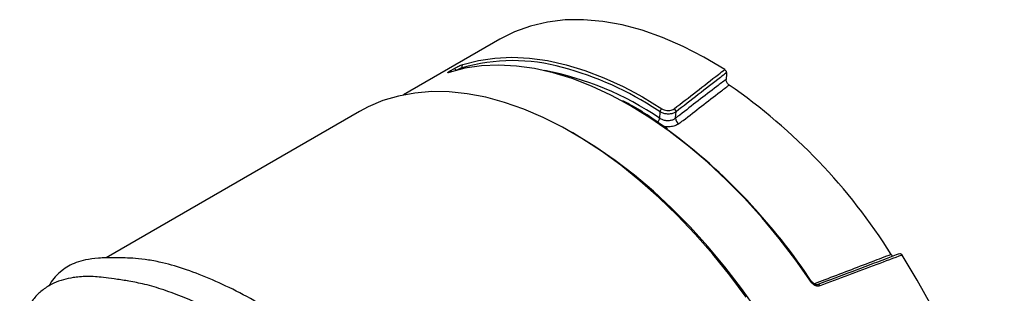
# Model space of a CAD drawing. Units: millimetres. Extents: x 378 to 3161, y 220 to 2701.
# Drawn here: x 2674 to 2868, y 2539 to 2593 of the extents above; entities that cross this region are included whole.
import ezdxf

# ---------------------------------------------------------------- set-up
doc = ezdxf.new("R2010")
doc.units = ezdxf.units.MM
doc.header["$LTSCALE"] = 10

msp = doc.modelspace()

# ---------------------------------------------------------------- linework, layer by layer
at = {"color": 7, "linetype": 'Continuous', "lineweight": 25}
for p, q in [((2768.34, 2588.93), (2749.41, 2578)), ((2758.36, 2582.41), (2758.44, 2582.45)), ((2758.57, 2582.73), (2759.28, 2583.13)), ((2740.73, 2574.74), (2690.92, 2545.98)), ((2783.46, 2570.1), (2782.61, 2570.59))]:
    msp.add_line(p, q, dxfattribs=at)
at = {"color": 8, "linetype": 'Continuous', "lineweight": 25}
for p, q in [((2761.01, 2583.12), (2760.91, 2583.31)), ((2799.86, 2574.68), (2799.38, 2574.99))]:
    msp.add_line(p, q, dxfattribs=at)
at = {"color": 7, "linetype": 'Continuous', "lineweight": 25, "flags": 128}
for points in [[(2812.58, 2582.96), (2808.5, 2585.4), (2804.43, 2587.51), (2800.38, 2589.27), (2796.38, 2590.69), (2792.44, 2591.74), (2788.59, 2592.43), (2784.83, 2592.76), (2781.2, 2592.71), (2777.71, 2592.3), (2774.37, 2591.51), (2771.21, 2590.37), (2768.34, 2588.93)], [(2761.05, 2583.97), (2764.14, 2584.76), (2767.36, 2585.24), (2770.71, 2585.39), (2774.18, 2585.23), (2777.73, 2584.74), (2781.37, 2583.93), (2785.08, 2582.81), (2788.83, 2581.37), (2792.62, 2579.64), (2794.85, 2578.48)], [(2792.3, 2576.85), (2790.2, 2577.95), (2786.38, 2579.72), (2782.59, 2581.19), (2778.86, 2582.34), (2775.19, 2583.16), (2771.6, 2583.67), (2768.11, 2583.84), (2764.73, 2583.69), (2761.47, 2583.22), (2758.36, 2582.41)], [(2812.92, 2582.33), (2812.91, 2582.13), (2812.86, 2581.05)], [(2816.78, 2538.31), (2813.58, 2542.6), (2810.25, 2546.72), (2806.8, 2550.65), (2803.25, 2554.37), (2799.62, 2557.88), (2795.91, 2561.16), (2792.15, 2564.18), (2788.34, 2566.95), (2784.51, 2569.45), (2780.68, 2571.66), (2776.85, 2573.59), (2773.05, 2575.21), (2769.29, 2576.53), (2765.58, 2577.53), (2761.94, 2578.22), (2758.39, 2578.59), (2754.95, 2578.64), (2751.61, 2578.37), (2748.41, 2577.78), (2745.35, 2576.87), (2742.45, 2575.65), (2740.73, 2574.74)], [(2799.86, 2574.68), (2799.85, 2574.59), (2799.77, 2573.43)], [(2802.92, 2573.42), (2802.98, 2574.24), (2803.01, 2574.58), (2803.01, 2574.68)], [(2818.98, 2535.66), (2815.88, 2540.02), (2812.63, 2544.22), (2809.26, 2548.25), (2805.78, 2552.07), (2802.21, 2555.69), (2798.55, 2559.08), (2794.83, 2562.23), (2791.06, 2565.13), (2787.26, 2567.75), (2783.46, 2570.1)], [(2867.52, 2480.58), (2867.6, 2485.24), (2867.39, 2490.07), (2866.89, 2495.03), (2866.11, 2500.1), (2865.06, 2505.25), (2863.73, 2510.47), (2862.13, 2515.73), (2860.28, 2520.99), (2858.17, 2526.24), (2855.83, 2531.44), (2853.26, 2536.58), (2850.47, 2541.63), (2847.48, 2546.56)]]:
    msp.add_lwpolyline(points, dxfattribs=at)
at = {"color": 8, "linetype": 'Continuous', "lineweight": 25, "flags": 128}
for points in [[(2794.85, 2578.48), (2796.43, 2577.6), (2800.24, 2575.28)], [(2829.68, 2541.15), (2826.57, 2545.55), (2823.33, 2549.78), (2819.95, 2553.84), (2816.46, 2557.7), (2812.88, 2561.35), (2809.21, 2564.77), (2805.47, 2567.95), (2801.69, 2570.87), (2797.87, 2573.51), (2794.04, 2575.88), (2792.3, 2576.85)], [(2831.31, 2540.49), (2831.26, 2540.57), (2831.21, 2540.64), (2831.15, 2540.7), (2831.08, 2540.74), (2831.02, 2540.77), (2830.96, 2540.78), (2830.91, 2540.77), (2830.91, 2540.77)]]:
    msp.add_lwpolyline(points, dxfattribs=at)
at = {"color": 8, "linetype": 'Continuous', "lineweight": 25}
for centre, radius, start, end in [((2770.93, 2548.58), 36.15, 74.3775, 106.0932), ((2758.63, 2582.35), 0.378, 38.1905, 98.1038), ((2759.3, 2582.64), 0.491, 20.9166, 92.3239), ((2766.16, 2524.04), 59.74, 55.7662, 79.3805), ((2798.34, 2573.58), 1.44, 319.0215, 353.8741), ((2829.91, 2540.87), 0.362, 95.8011, 130.1327)]:
    msp.add_arc(centre, radius, start, end, dxfattribs=at)
at = {"color": 7, "linetype": 'Continuous', "lineweight": 25}
for centre, radius, start, end in [((2761.35, 2583.56), 0.5, 126.3838, 209.8637), ((2764.21, 2521.75), 63.8, 56.5511, 75.0526), ((2748.62, 2485.86), 114.25, 32.1637, 55.4278), ((2800.67, 2574.59), 0.813, 122.171, 173.6909), ((2802.33, 2574.67), 0.685, 0.9175, 62.4758), ((2804.16, 2573.44), 1.24, 181.0209, 241.7037), ((2730.47, 2475.43), 119.12, 33.4891, 53.3707)]:
    msp.add_arc(centre, radius, start, end, dxfattribs=at)
for points, knots in [([(2758.36, 2582.41), (2758.29, 2582.39), (2758.13, 2582.35), (2758.07, 2582.37), (2758.14, 2582.45), (2758.33, 2582.58), (2758.5, 2582.68), (2758.57, 2582.73)], [0, 0, 0, 0, 0.215303, 0.430346, 0.644931, 0.859148, 1, 1, 1, 1]), ([(2758.44, 2582.45), (2758.42, 2582.44), (2758.37, 2582.42), (2758.32, 2582.41), (2758.32, 2582.41), (2758.32, 2582.41)], [0, 0, 0, 0, 0.172035, 0.747936, 1, 1, 1, 1]), ([(2759.28, 2583.13), (2759.4, 2583.2), (2759.64, 2583.34), (2760.07, 2583.55), (2760.49, 2583.75), (2760.83, 2583.89), (2760.99, 2583.94), (2761.05, 2583.97)], [0, 0, 0, 0, 0.214074, 0.42841, 0.643168, 0.858308, 1, 1, 1, 1]), ([(2760.91, 2583.31), (2760.87, 2583.3), (2760.77, 2583.27), (2760.55, 2583.18), (2760.28, 2583.05), (2760.01, 2582.91), (2759.85, 2582.83), (2759.78, 2582.78)], [0, 0, 0, 0, 0.141285, 0.355979, 0.570649, 0.785321, 1, 1, 1, 1]), ([(2802.64, 2575.28), (2804.1, 2576.4), (2807.01, 2578.66), (2810.32, 2581.22), (2812.18, 2582.65), (2812.58, 2582.96)], [0, 0, 0, 0, 0.439475, 0.878948, 1, 1, 1, 1]), ([(2812.92, 2582.33), (2812.53, 2582.03), (2810.69, 2580.61), (2807.38, 2578.06), (2804.47, 2575.81), (2803.01, 2574.68)], [0, 0, 0, 0, 0.117385, 0.558693, 1, 1, 1, 1]), ([(2812.58, 2582.96), (2812.62, 2582.93), (2812.7, 2582.87), (2812.81, 2582.73), (2812.88, 2582.57), (2812.92, 2582.44), (2812.92, 2582.36), (2812.92, 2582.33)], [0, 0, 0, 0, 0.217345, 0.434729, 0.651148, 0.865721, 1, 1, 1, 1]), ([(2812.86, 2581.05), (2812.25, 2580.59), (2810.43, 2579.19), (2807.39, 2576.86), (2804.68, 2574.77), (2803.19, 2573.63), (2802.92, 2573.42)], [0, 0, 0, 0, 0.182605, 0.550137, 0.917672, 1, 1, 1, 1]), ([(2813.45, 2579.93), (2813.38, 2579.99), (2813.24, 2580.1), (2813.05, 2580.35), (2812.92, 2580.63), (2812.86, 2580.87), (2812.86, 2581), (2812.86, 2581.05)], [0, 0, 0, 0, 0.21969, 0.439401, 0.658215, 0.875172, 1, 1, 1, 1]), ([(2803.57, 2572.35), (2803.84, 2572.56), (2805.34, 2573.71), (2808.05, 2575.79), (2811.07, 2578.11), (2812.87, 2579.49), (2813.45, 2579.93)], [0, 0, 0, 0, 0.082938, 0.453199, 0.823456, 1, 1, 1, 1]), ([(2801.32, 2571.33), (2800.29, 2572.05), (2798.07, 2573.62), (2795.15, 2575.45), (2793.25, 2576.47), (2792.56, 2576.84)], [0, 0, 0, 0, 0.351848, 0.76343, 1, 1, 1, 1]), ([(2803.01, 2574.68), (2802.85, 2574.58), (2802.53, 2574.38), (2801.86, 2574.23), (2801.15, 2574.23), (2800.43, 2574.37), (2800.05, 2574.57), (2799.86, 2574.68)], [0, 0, 0, 0, 0.197717, 0.395437, 0.593156, 0.790861, 1, 1, 1, 1]), ([(2800.24, 2575.28), (2800.38, 2575.2), (2800.67, 2575.04), (2801.22, 2574.93), (2801.77, 2574.93), (2802.28, 2575.04), (2802.52, 2575.2), (2802.64, 2575.28)], [0, 0, 0, 0, 0.2097948, 0.4078501, 0.6055197, 0.8028356, 1, 1, 1, 1]), ([(2799.77, 2573.43), (2799.95, 2573.33), (2800.32, 2573.13), (2801.02, 2572.98), (2801.73, 2572.97), (2802.41, 2573.1), (2802.75, 2573.31), (2802.92, 2573.42)], [0, 0, 0, 0, 0.197927, 0.395837, 0.593773, 0.791793, 1, 1, 1, 1]), ([(2696.65, 2545.89), (2695.28, 2545.96), (2692.64, 2546.1), (2689.38, 2545.97), (2686.84, 2545.65), (2685.01, 2545.13), (2683.47, 2544.4), (2682.06, 2543.45), (2680.88, 2542.32), (2680.04, 2541.28), (2679.69, 2540.6), (2679.6, 2540.44)], [0, 0, 0, 0, 0.145886, 0.282041, 0.406245, 0.517846, 0.621628, 0.716957, 0.842457, 0.960847, 1, 1, 1, 1]), ([(2722.8, 2536.07), (2720.91, 2537.13), (2717.1, 2539.26), (2711.72, 2541.77), (2706.63, 2543.76), (2702.5, 2544.96), (2699.18, 2545.64), (2697.49, 2545.81), (2696.64, 2545.89)], [0, 0, 0, 0, 0.185797, 0.373121, 0.562268, 0.753526, 0.875792, 1, 1, 1, 1]), ([(2847.02, 2546.83), (2846.13, 2546.49), (2840.76, 2544.48), (2835.39, 2542.45), (2830.91, 2540.77)], [0, 0, 0, 0, 0.1672004, 1, 1, 1, 1]), ([(2847.48, 2546.56), (2845.82, 2545.94), (2842.3, 2544.62), (2836.91, 2542.59), (2833.18, 2541.19), (2831.31, 2540.49)], [0, 0, 0, 0, 0.308207, 0.654103, 1, 1, 1, 1]), ([(2845.67, 2546.32), (2845.67, 2546.33), (2845.59, 2546.37), (2845.47, 2546.5), (2845.38, 2546.63), (2845.34, 2546.68)], [0, 0, 0, 0, 0.0432, 0.630539, 1, 1, 1, 1]), ([(2847.02, 2546.82), (2847.04, 2546.83), (2847.08, 2546.85), (2847.18, 2546.83), (2847.3, 2546.76), (2847.41, 2546.67), (2847.46, 2546.59), (2847.48, 2546.56)], [0, 0, 0, 0, 0.1215403, 0.358402, 0.5962244, 0.836145, 1, 1, 1, 1]), ([(2695.09, 2541.49), (2694.2, 2541.62), (2692.54, 2541.87), (2690.38, 2542.15), (2688.44, 2542.35), (2687.15, 2542.36), (2685.67, 2542.29), (2684.14, 2542.11), (2682.43, 2541.74), (2680.5, 2541.04), (2678.65, 2539.96), (2677, 2538.5), (2675.69, 2536.69), (2674.78, 2534.71), (2674.25, 2532.76), (2673.98, 2530.85), (2673.85, 2529.06), (2673.97, 2527.74), (2674.02, 2527.18)], [0, 0, 0, 0, 0.040417, 0.075879, 0.107595, 0.156459, 0.20213, 0.244171, 0.312412, 0.389363, 0.474459, 0.563213, 0.655065, 0.741986, 0.816768, 0.880454, 0.948429, 1, 1, 1, 1]), ([(2806.8, 2431.28), (2806.74, 2431.61), (2806.47, 2433.21), (2805.47, 2436.46), (2803.8, 2440.98), (2801.61, 2445.83), (2798.97, 2450.92), (2795.87, 2456.24), (2792.59, 2461.37), (2789.23, 2466.24), (2785.89, 2470.79), (2782.32, 2475.4), (2778.53, 2480.04), (2774.53, 2484.7), (2770.35, 2489.34), (2765.99, 2493.96), (2761.49, 2498.5), (2756.85, 2502.97), (2752.12, 2507.31), (2747.31, 2511.51), (2742.45, 2515.54), (2737.58, 2519.37), (2732.72, 2522.97), (2727.91, 2526.32), (2723.19, 2529.39), (2718.57, 2532.16), (2714.1, 2534.6), (2709.78, 2536.72), (2705.64, 2538.51), (2701.7, 2539.92), (2698.11, 2540.95), (2696, 2541.31), (2695.01, 2541.48)], [0, 0, 0, 0, 0.010495, 0.05111, 0.092007, 0.132624, 0.173518, 0.214135, 0.255037, 0.287317, 0.319744, 0.352026, 0.384462, 0.416745, 0.449193, 0.481478, 0.513938, 0.546224, 0.5787, 0.610987, 0.643477, 0.675766, 0.708268, 0.740557, 0.773067, 0.805355, 0.837869, 0.870372, 0.903102, 0.936582, 0.970059, 1, 1, 1, 1]), ([(2831.31, 2540.49), (2831.18, 2540.46), (2830.92, 2540.39), (2830.49, 2540.48), (2830.08, 2540.7), (2829.82, 2540.96), (2829.7, 2541.12), (2829.68, 2541.15)], [0, 0, 0, 0, 0.234351, 0.469087, 0.704303, 0.939846, 1, 1, 1, 1]), ([(2830.91, 2540.77), (2830.9, 2540.77), (2830.83, 2540.73), (2830.65, 2540.72), (2830.37, 2540.79), (2830.11, 2540.96), (2829.93, 2541.13), (2829.88, 2541.23), (2829.88, 2541.23)], [0, 0, 0, 0, 0.0453163, 0.2931591, 0.5162948, 0.7539029, 0.986898, 1, 1, 1, 1])]:
    msp.add_open_spline(points, degree=3, knots=knots, dxfattribs=at)
at = {"color": 8, "linetype": 'Continuous', "lineweight": 25}
for points, knots in [([(2803.57, 2572.35), (2803.56, 2572.34), (2803.34, 2572.17), (2802.82, 2571.9), (2801.88, 2571.72), (2801.1, 2571.69), (2800.71, 2571.79), (2800.63, 2571.8)], [0, 0, 0, 0, 0.015884, 0.320002, 0.623635, 0.926134, 1, 1, 1, 1]), ([(2845.34, 2546.68), (2844.08, 2546.2), (2841.28, 2545.13), (2836.92, 2543.46), (2833.14, 2542.01), (2830.91, 2541.16), (2830.23, 2540.9)], [0, 0, 0, 0, 0.2499624, 0.5577156, 0.8654657, 1, 1, 1, 1])]:
    msp.add_open_spline(points, degree=3, knots=knots, dxfattribs=at)

doc.saveas('drawing.dxf')
